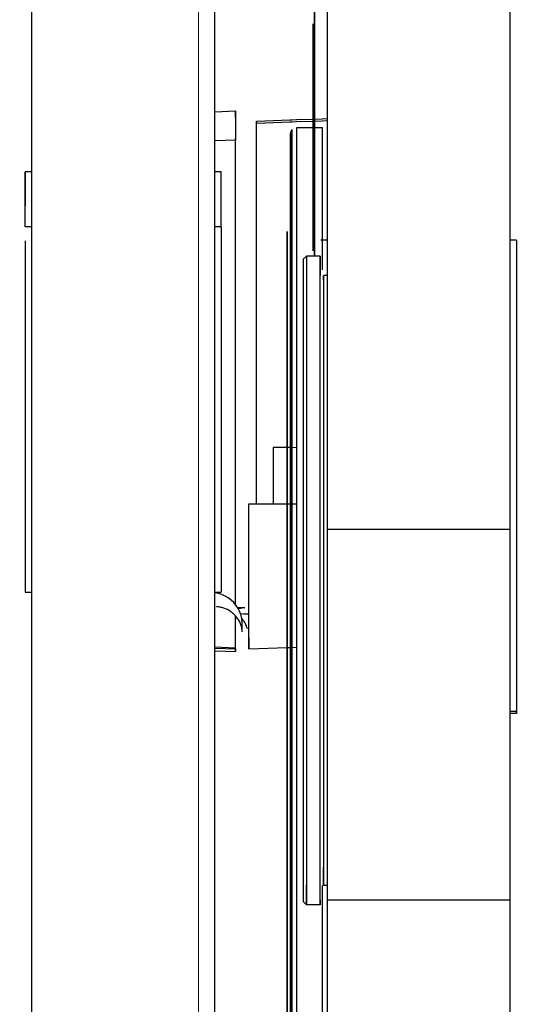
# Model space of a CAD drawing. Units: millimetres. Extents: x -3357 to 17472, y -300 to 20261.
# Drawn here: x 11652 to 11731, y 6768 to 6921 of the extents above; entities that cross this region are included whole.
import ezdxf

# ---------------------------------------------------------------- set-up
doc = ezdxf.new("R2010")
doc.units = ezdxf.units.MM
doc.header["$LTSCALE"] = 300
for name, color, linetype in [('1轮廓实线层', 7, 'Continuous'), ('5剖面线层', 2, 'Continuous'), ('6文字层', 3, 'Continuous'), ('7标注层', 4, 'Continuous')]:
    doc.layers.add(name, color=color, linetype=linetype)
doc.layers.add('上护网', color=7, linetype='Continuous', lineweight=0)
doc.styles.add('TH_GBDIM', font='romans.shx', dxfattribs={"width": 0.8, "bigfont": 'gbcbig.shx'})
doc.dimstyles.new('TH_GBDIM', dxfattribs={"dimscale": 30, "dimtxt": 3.5, "dimasz": 2.5, "dimexe": 2, "dimexo": 0, "dimgap": 1.5, "dimtad": 1, "dimdec": 1, "dimdsep": 46, "dimtxsty": 'TH_GBDIM', "dimcen": 2.5, "dimclrd": 130, "dimclre": 130, "dimclrt": 3, "dimadec": 0, "dimazin": 0, "dimtfac": 0.714286, "dimtdec": 1, "dimtmove": 0, "dimatfit": 3, "dimfxl": 0, "dimtzin": 0, "dimlwd": -1, "dimlwe": -1, "dimarcsym": 0})

# ---------------------------------------------------------------- blocks, each defined once
blk = doc.blocks.new('A$C13EC3E9F')
at = {"layer": '6文字层', "linetype": 'Continuous'}
for p, q in [((-1358.24, -12.01), (-1358.24, 259.99)), ((-1329.76, -12.01), (-1329.76, 259.99)), ((-1312.24, 119.49), (-1312.24, 259.2)), ((-1283.76, 112.98), (-1283.76, 259.2)), ((-1314.25, 159.59), (-1314.25, 155.28)), ((-1314.25, 155.25), (-1314.25, 159.56)), ((-1314.47, 155.67), (-1314.47, 148.02)), ((-1314.47, 153.29), (-1314.47, 155.67)), ((-1314.25, 155.28), (-1314.25, 150.61)), ((-1314.25, 150.58), (-1314.25, 155.25)), ((-1314.47, 145.5), (-1314.47, 153.29)), ((-1314.25, 150.61), (-1314.25, 145.66)), ((-1314.25, 145.65), (-1314.25, 150.58)), ((-1314.47, 148.02), (-1314.47, 145.34)), ((-1314.25, 145.66), (-1314.25, 143.13)), ((-1314.47, 142.63), (-1314.47, 145.5)), ((-1314.47, 145.34), (-1314.47, 142.44)), ((-1314.25, 143.11), (-1314.25, 145.65)), ((-1314.47, 135.04), (-1314.47, 142.63)), ((-1314.25, 143.13), (-1314.25, 137.99)), ((-1314.25, 137.99), (-1314.25, 143.11)), ((-1329.76, 141.96), (-1326.53, 142.08)), ((-1326.53, 141.66), (-1326.53, 142.08)), ((-1326.53, 142.08), (-1326.53, 138.88)), ((-1326.53, 141.07), (-1326.53, 141.66)), ((-1314.47, 142.44), (-1314.47, 134.84)), ((-1323.27, 140.52), (-1318.08, 140.7)), ((-1323.27, 140.51), (-1323.27, 140.52)), ((-1323.27, 140.52), (-1323.27, 140.15)), ((-1323.27, 135.68), (-1323.27, 140.51)), ((-1318.06, 140.33), (-1323.27, 140.15)), ((-1318.08, 140.7), (-1317.76, 140.71)), ((-1317.75, 140.34), (-1318.06, 140.33)), ((-1317.76, 140.71), (-1317.04, 140.74)), ((-1317.03, 140.37), (-1317.75, 140.34)), ((-1317.04, 140.74), (-1314.35, 140.83)), ((-1314.34, 140.46), (-1317.03, 140.37)), ((-1314.35, 140.83), (-1313.05, 140.87)), ((-1313.04, 140.5), (-1314.34, 140.46)), ((-1313.05, 140.87), (-1312.24, 140.9)), ((-1312.24, 140.53), (-1313.04, 140.5)), ((-1326.53, 138.88), (-1326.53, 137.54)), ((-1318, 138.48), (-1317.99, 138.62)), ((-1318, 138.49), (-1318, 137.08)), ((-1318, 135.2), (-1318, 138.49)), ((-1317.71, 138.84), (-1317.71, 139.2)), ((-1317.71, 136.03), (-1317.71, 138.84)), ((-1317, 139.2), (-1317, 139.49)), ((-1317, 139.49), (-1314.25, 139.49)), ((-1317, 139.14), (-1317, 139.2)), ((-1317, 133.87), (-1317, 139.14)), ((-1314.25, 139.49), (-1313, 139.49)), ((-1314.25, 137.99), (-1314.25, 135.42)), ((-1314.25, 135.41), (-1314.25, 137.99)), ((-1313, 139.14), (-1313, 139.49)), ((-1313, 133.84), (-1313, 139.14)), ((-1326.53, 137.54), (-1329.76, 137.44)), ((-1326.53, 134.45), (-1326.53, 137.81)), ((-1318, 137.08), (-1318, 135.33)), ((-1323.27, 89.67), (-1323.27, 135.68)), ((-1318, 135.33), (-1318, 126.01)), ((-1318, 125.48), (-1318, 135.2)), ((-1317.71, 133.58), (-1317.71, 136.03)), ((-1314.47, 133.54), (-1314.47, 135.04)), ((-1314.25, 135.42), (-1314.25, 130.33)), ((-1314.25, 130.32), (-1314.25, 135.41)), ((-1326.53, 127.86), (-1326.53, 134.45)), ((-1317.71, 126.68), (-1317.71, 133.58)), ((-1317, 126.95), (-1317, 133.87)), ((-1314.47, 134.84), (-1314.47, 133.35)), ((-1314.47, 129.27), (-1314.47, 133.54)), ((-1313, 126.89), (-1313, 133.84)), ((-1359.28, 126.5), (-1359.28, 132.6)), ((-1358.24, 132.6), (-1359.28, 132.6)), ((-1359.28, 132.6), (-1359.28, 127.33)), ((-1328.78, 132.6), (-1329.76, 132.6)), ((-1328.78, 124.04), (-1328.78, 132.6)), ((-1314.47, 133.35), (-1314.47, 129.12)), ((-1314.25, 130.33), (-1314.25, 125.4)), ((-1314.25, 125.37), (-1314.25, 130.32)), ((-1314.47, 126.73), (-1314.47, 129.27)), ((-1314.47, 129.12), (-1314.47, 120.39)), ((-1326.53, 125.3), (-1326.53, 127.86)), ((-1359.28, 124.77), (-1359.28, 126.5)), ((-1318, 126.01), (-1318, 121.61)), ((-1317.71, 122.24), (-1317.71, 126.68)), ((-1317, 122.51), (-1317, 126.95)), ((-1314.47, 122.04), (-1314.47, 126.73)), ((-1313, 122.44), (-1313, 126.89)), ((-1359.28, 124.04), (-1359.28, 124.77)), ((-1326.53, 81.52), (-1326.53, 125.3)), ((-1318, 119.49), (-1318, 125.48)), ((-1314.25, 125.4), (-1314.25, 120.74)), ((-1314.25, 120.7), (-1314.25, 125.37)), ((-1358.24, 124.04), (-1359.28, 124.04)), ((-1328.78, 124.04), (-1329.76, 124.04)), ((-1328.78, 124.04), (-1328.78, 122.3)), ((-1318.5, 123.32), (-1318.5, 118.99)), ((-1318.5, 121.33), (-1318.5, 123.32)), ((-1359.28, 121.88), (-1359.28, 112.33)), ((-1328.78, 122.3), (-1328.78, 68.7)), ((-1318.5, 116.89), (-1318.5, 121.33)), ((-1318, 121.61), (-1318, 116.59)), ((-1317.71, 117.18), (-1317.71, 122.24)), ((-1317, 117.44), (-1317, 122.51)), ((-1314.47, 121.44), (-1314.47, 122.04)), ((-1314.47, 120.31), (-1314.47, 121.44)), ((-1312.24, 121.95), (-1313.28, 121.95)), ((-1313, 117.37), (-1313, 122.44)), ((-1282.78, 121.95), (-1283.76, 121.95)), ((-1282.78, 121.95), (-1282.78, 119.68)), ((-1314.47, 120.39), (-1314.47, 120.31)), ((-1314.25, 120.74), (-1314.25, 119.49)), ((-1314.25, 119.49), (-1314.25, 120.7)), ((-1282.78, 119.68), (-1282.78, 117.03)), ((-1318.5, 118.99), (-1318.5, 114.41)), ((-1318, 118.99), (-1318, 119.49)), ((-1318, 118.33), (-1318, 118.99)), ((-1318, 64.63), (-1318, 118.33)), ((-1316, 118.99), (-1315.5, 119.49)), ((-1316, 118.99), (-1316, 117.28)), ((-1313.35, 119.49), (-1315.5, 119.49)), ((-1315.5, 119.3), (-1315.5, 119.49)), ((-1315.5, 119.49), (-1315.5, 117.77)), ((-1313.35, 119.3), (-1313.35, 119.49)), ((-1313.35, 119.49), (-1313.35, 116.44)), ((-1313.35, 118.72), (-1313.35, 119.3)), ((-1313.35, 114.76), (-1313.35, 118.72)), ((-1312.24, 116.49), (-1312.24, 119.49)), ((-1318.5, 64.63), (-1318.5, 116.89)), ((-1318, 116.59), (-1318, 66.2)), ((-1317.71, 66.55), (-1317.71, 117.18)), ((-1317, 66.71), (-1317, 117.44)), ((-1316, 117.28), (-1316, 114.3)), ((-1315.5, 117.77), (-1315.5, 114.76)), ((-1282.78, 117.03), (-1282.78, 113.54)), ((-1312.82, 116.31), (-1312.82, 116.49)), ((-1312.29, 116.49), (-1312.82, 116.49)), ((-1312.82, 116.49), (-1312.82, 113.62)), ((-1312.82, 115.78), (-1312.82, 116.31)), ((-1312.24, 116.05), (-1312.24, 116.49)), ((-1312.24, 112.98), (-1312.24, 116.05)), ((-1318.5, 114.41), (-1318.5, 66.2)), ((-1316, 114.3), (-1316, 77.63)), ((-1315.5, 114.76), (-1315.5, 112.72)), ((-1313.35, 112.72), (-1313.35, 114.76)), ((-1312.82, 113.62), (-1312.82, 112.03)), ((-1282.78, 113.54), (-1282.78, 111.51)), ((-1359.28, 112.33), (-1359.28, 103.98)), ((-1315.5, 112.72), (-1315.5, 77.76)), ((-1313.35, 110.36), (-1313.35, 112.72)), ((-1312.82, 112.03), (-1312.82, 110.12)), ((-1312.24, 76.89), (-1312.24, 112.98)), ((-1283.76, 76.89), (-1283.76, 112.98)), ((-1282.78, 111.51), (-1282.78, 109.31)), ((-1313.35, 107.68), (-1313.35, 110.36)), ((-1312.82, 110.12), (-1312.82, 107.9)), ((-1282.78, 109.31), (-1282.78, 81.47)), ((-1313.35, 82.06), (-1313.35, 107.68)), ((-1312.82, 107.9), (-1312.82, 81.33)), ((-1359.28, 103.98), (-1359.28, 75.53)), ((-1323.27, 86.62), (-1323.27, 89.67)), ((-1318.5, 89.66), (-1320.68, 89.67)), ((-1320.68, 89.67), (-1320.68, 80.91)), ((-1317.71, 89.66), (-1318.5, 89.66)), ((-1317, 89.65), (-1317.71, 89.66)), ((-1323.27, 83.66), (-1323.27, 86.62)), ((-1323.27, 80.89), (-1323.27, 83.66)), ((-1326.53, 75.83), (-1326.53, 81.52)), ((-1313.35, 77.76), (-1313.35, 82.06)), ((-1312.82, 81.33), (-1312.82, 77.27)), ((-1282.78, 81.47), (-1282.78, 75.58)), ((-1324.47, 80.89), (-1318.5, 80.92)), ((-1324.47, 66.28), (-1324.47, 80.89)), ((-1318.5, 80.92), (-1317.71, 80.93)), ((-1317.71, 80.93), (-1317, 80.93)), ((-1316, 77.63), (-1316, 68.98)), ((-1315.5, 77.76), (-1315.5, 68.99)), ((-1313.35, 73.39), (-1313.35, 77.76)), ((-1312.82, 77.27), (-1312.82, 76.89)), ((-1312.82, 76.89), (-1312.82, 73.15)), ((-1312.24, 74.93), (-1312.24, 76.89)), ((-1311.91, 76.89), (-1312.24, 76.89)), ((-1310.79, 76.89), (-1311.91, 76.89)), ((-1310.05, 76.89), (-1310.79, 76.89)), ((-1308.93, 76.89), (-1310.05, 76.89)), ((-1308.35, 76.89), (-1308.93, 76.89)), ((-1307.23, 76.89), (-1308.35, 76.89)), ((-1306.49, 76.89), (-1307.23, 76.89)), ((-1305.37, 76.89), (-1306.49, 76.89)), ((-1304.79, 76.89), (-1305.37, 76.89)), ((-1303.67, 76.89), (-1304.79, 76.89)), ((-1302.93, 76.89), (-1303.67, 76.89)), ((-1301.81, 76.89), (-1302.93, 76.89)), ((-1301.23, 76.89), (-1301.81, 76.89)), ((-1300.11, 76.89), (-1301.23, 76.89)), ((-1299.37, 76.89), (-1300.11, 76.89)), ((-1298.25, 76.89), (-1299.37, 76.89)), ((-1297.67, 76.89), (-1298.25, 76.89)), ((-1296.55, 76.89), (-1297.67, 76.89)), ((-1295.81, 76.89), (-1296.55, 76.89)), ((-1294.69, 76.89), (-1295.81, 76.89)), ((-1294.11, 76.89), (-1294.69, 76.89)), ((-1292.99, 76.89), (-1294.11, 76.89)), ((-1292.25, 76.89), (-1292.99, 76.89)), ((-1291.13, 76.89), (-1292.25, 76.89)), ((-1290.55, 76.89), (-1291.13, 76.89)), ((-1289.43, 76.89), (-1290.55, 76.89)), ((-1288.69, 76.89), (-1289.43, 76.89)), ((-1287.57, 76.89), (-1288.69, 76.89)), ((-1287.19, 76.89), (-1287.57, 76.89)), ((-1285.87, 76.89), (-1287.19, 76.89)), ((-1285.13, 76.89), (-1285.87, 76.89)), ((-1283.76, 76.89), (-1285.13, 76.89)), ((-1283.76, 30.51), (-1283.76, 76.89)), ((-1359.28, 75.53), (-1359.28, 70.82)), ((-1326.53, 73.2), (-1326.53, 75.83)), ((-1282.78, 75.58), (-1282.78, 72.72)), ((-1312.24, 68.99), (-1312.24, 74.93)), ((-1326.53, 70.74), (-1326.53, 73.2)), ((-1313.35, 68.99), (-1313.35, 73.39)), ((-1312.82, 73.15), (-1312.82, 69)), ((-1282.78, 72.72), (-1282.78, 48.58)), ((-1359.28, 70.82), (-1359.28, 68.7)), ((-1326.53, 68.45), (-1326.53, 70.74)), ((-1312.82, 69), (-1312.82, 64.85)), ((-1312.24, 59.14), (-1312.24, 68.99)), ((-1359.28, 68.7), (-1359.28, 67.41)), ((-1328.78, 68.7), (-1328.78, 67.91)), ((-1328.78, 67.91), (-1328.78, 67.16)), ((-1326.53, 66.36), (-1326.53, 68.45)), ((-1316, 68.98), (-1316, 64.63)), ((-1315.5, 68.99), (-1315.5, 64.59)), ((-1313.35, 64.59), (-1313.35, 68.99)), ((-1359.28, 67.41), (-1359.28, 67.16)), ((-1359.28, 67.16), (-1358.24, 67.16)), ((-1329.76, 67.16), (-1328.78, 67.16)), ((-1326.53, 65.19), (-1326.53, 66.36)), ((-1324.47, 64.67), (-1324.47, 66.28)), ((-1318.5, 66.2), (-1318.5, 64.63)), ((-1318, 66.2), (-1318, 64.63)), ((-1317.71, 64.63), (-1317.71, 66.55)), ((-1317, 64.63), (-1317, 66.71)), ((-1326.25, 64.77), (-1325.43, 64.75)), ((-1325.43, 64.75), (-1325.07, 64.74)), ((-1324.47, 58.33), (-1324.47, 64.67)), ((-1318.5, 64.63), (-1318.5, 20.2)), ((-1318.5, 62.04), (-1318.5, 64.63)), ((-1318, 64.63), (-1318, 18.99)), ((-1318, 63.24), (-1318, 64.63)), ((-1317.72, 18.75), (-1317.71, 64.63)), ((-1317, 18.81), (-1317, 64.63)), ((-1316, 64.63), (-1316, 60.32)), ((-1315.5, 64.59), (-1315.5, 60.24)), ((-1313.35, 60.21), (-1313.35, 64.59)), ((-1312.82, 64.85), (-1312.82, 60.74)), ((-1326.53, 62.16), (-1326.53, 63.45)), ((-1325.28, 63.75), (-1325.77, 63.76)), ((-1324.47, 63.74), (-1325.28, 63.75)), ((-1318, 19.28), (-1318, 63.24)), ((-1326.53, 60.99), (-1326.53, 62.16)), ((-1325.5, 60.99), (-1325.5, 62.16)), ((-1325.5, 60.99), (-1325.5, 62.16)), ((-1318.5, 18.99), (-1318.5, 62.04)), ((-1326.53, 60.05), (-1326.53, 60.99)), ((-1326.53, 58.46), (-1326.53, 60.05)), ((-1324.47, 60.05), (-1324.47, 59.31)), ((-1316, 60.32), (-1316, 23.68)), ((-1315.5, 60.24), (-1315.5, 25.26)), ((-1313.35, 30.31), (-1313.35, 60.21)), ((-1312.82, 60.74), (-1312.82, 30.08)), ((-1326.53, 58.46), (-1329.76, 58.57)), ((-1329.76, 58.43), (-1326.53, 58.32)), ((-1326.53, 58.1), (-1326.53, 58.54)), ((-1326.53, 58.32), (-1326.53, 57.98)), ((-1324.47, 59.31), (-1324.47, 58.45)), ((-1324.47, 58.33), (-1318.5, 58.54)), ((-1324.47, 58.45), (-1324.47, 58.33)), ((-1318.5, 58.54), (-1317.71, 58.56)), ((-1317.71, 58.56), (-1317, 58.59)), ((-1312.24, 30.73), (-1312.24, 59.14)), ((-1329.76, 58.02), (-1326.53, 57.9)), ((-1326.53, 57.9), (-1326.53, 58.1)), ((-1326.53, 57.98), (-1326.53, 57.9)), ((-1283.76, 48.63), (-1282.78, 48.63)), ((-1282.78, 48.29), (-1283.76, 48.29)), ((-1282.78, 48.49), (-1282.78, 48.63)), ((-1282.78, 48.58), (-1282.78, 48.29)), ((-1282.78, 48.39), (-1282.78, 48.49)), ((-1282.78, 48.29), (-1282.78, 48.39)), ((-1282.78, 48.29), (-1282.78, 48.29)), ((-1312.24, 29.49), (-1312.24, 30.73)), ((-1313.35, 27.62), (-1313.35, 30.31)), ((-1312.82, 30.08), (-1312.82, 25.94)), ((-1312.24, 27.2), (-1312.24, 29.49)), ((-1283.76, 27.33), (-1283.76, 30.51)), ((-1313.35, 25.26), (-1313.35, 27.62)), ((-1312.24, 24.27), (-1312.24, 27.2)), ((-1283.76, 19.19), (-1283.76, 27.33)), ((-1315.5, 25.26), (-1315.5, 23.21)), ((-1313.35, 23.22), (-1313.35, 25.26)), ((-1312.82, 25.94), (-1312.82, 24.35)), ((-1316, 23.68), (-1316, 18.99)), ((-1315.5, 23.21), (-1315.5, 18.68)), ((-1313.35, 21.54), (-1313.35, 23.22)), ((-1312.82, 24.35), (-1312.82, 22.21)), ((-1312.82, 21.67), (-1312.82, 24.35)), ((-1312.24, 21.36), (-1312.24, 24.27)), ((-1315.5, 18.49), (-1315.5, 21.55)), ((-1313.35, 18.49), (-1313.35, 21.54)), ((-1313, 19.19), (-1313, 21.49)), ((-1312.82, 22.21), (-1312.82, 21.67)), ((-1312.82, 21.67), (-1312.82, 21.49)), ((-1312.82, 21.49), (-1312.82, 21.67)), ((-1312.29, 21.49), (-1312.82, 21.49)), ((-1318.5, 20.2), (-1318.5, 18.99)), ((-1312.24, 19.19), (-1312.24, 21.36)), ((-1312.24, 16.58), (-1312.24, 21.04)), ((-1318.5, 18.99), (-1318.5, -147.34)), ((-1318.5, -147.34), (-1318.5, 18.99)), ((-1318, 18.99), (-1318, 19.28)), ((-1318, 18.99), (-1318, 18.59)), ((-1318, 18.49), (-1318, 18.99)), ((-1318, 18.59), (-1318, -145.57)), ((-1318, -142.35), (-1318, 18.49)), ((-1317.71, -146.26), (-1317.72, 18.75)), ((-1317, 18.49), (-1317, 18.81)), ((-1317, -146.53), (-1317, 18.49)), ((-1316, 18.99), (-1315.5, 18.49)), ((-1315.5, 18.68), (-1315.5, 18.49)), ((-1313.35, 18.49), (-1315.5, 18.49)), ((-1313.35, 19.25), (-1313.35, 18.68)), ((-1313.35, 18.68), (-1313.35, 18.49)), ((-1313, 18.85), (-1313, 19.19)), ((-1313, 18.49), (-1313, 18.85)), ((-1313, -160.34), (-1313, 18.49)), ((-1311.91, 19.19), (-1312.24, 19.19)), ((-1308.93, 19.19), (-1311.91, 19.19)), ((-1308.35, 19.19), (-1308.93, 19.19)), ((-1305.37, 19.19), (-1308.35, 19.19)), ((-1304.79, 19.19), (-1305.37, 19.19)), ((-1301.81, 19.19), (-1304.79, 19.19)), ((-1301.23, 19.19), (-1301.81, 19.19)), ((-1298.25, 19.19), (-1301.23, 19.19)), ((-1297.67, 19.19), (-1298.25, 19.19)), ((-1294.69, 19.19), (-1297.67, 19.19)), ((-1294.11, 19.19), (-1294.69, 19.19)), ((-1291.13, 19.19), (-1294.11, 19.19)), ((-1290.55, 19.19), (-1291.13, 19.19)), ((-1287.57, 19.19), (-1290.55, 19.19)), ((-1287.19, 19.19), (-1287.57, 19.19)), ((-1283.76, 19.19), (-1287.19, 19.19)), ((-1283.76, -5.38), (-1283.76, 19.19)), ((-1312.24, -157.86), (-1312.24, 16.58))]:
    blk.add_line(p, q, dxfattribs=at)
for centre, radius, start, end in [((-1317, 138.49), 0.998, 134.9742, 172.8394), ((-1330.49, 62.14), 5, 29.5196, 81.5765), ((-1329.83, 60.13), 4.77, 82.0987, 86.2438), ((-1329.82, 60.2), 4.7, 79.0328, 82.0972), ((-1329.77, 60.44), 4.45, 71.69, 79.0749), ((-1330.09, 60.23), 4.8, 43.3876, 49.1514), ((-1330.45, 62.16), 4.95, 0.0141, 7.3801), ((-1329.51, 59.88), 5.07, 18.1051, 24.0357), ((-1328.46, 60.99), 2.96, 0.0358, 6.5086)]:
    blk.add_arc(centre, radius, start, end, dxfattribs=at)
for points, knots in [([(-1326.95, 63.86), (-1327.06, 63.95), (-1327.49, 64.29), (-1327.99, 64.54), (-1328.37, 64.67)], [0, 0, 0, 0, 0.259887, 1, 1, 1, 1]), ([(-1325.07, 64.74), (-1325.18, 64.73), (-1325.53, 64.68), (-1325.88, 64.62), (-1326.12, 64.55)], [0, 0, 0, 0, 0.30134, 1, 1, 1, 1]), ([(-1326.04, 62.8), (-1326.08, 62.86), (-1326.25, 63.12), (-1326.44, 63.36), (-1326.6, 63.53)], [0, 0, 0, 0, 0.231916, 1, 1, 1, 1]), ([(-1325.59, 63.11), (-1325.52, 63.01), (-1325.24, 62.64), (-1325.02, 62.24), (-1324.88, 61.94)], [0, 0, 0, 0, 0.27024, 1, 1, 1, 1]), ([(-1325.52, 61.32), (-1325.53, 61.43), (-1325.62, 61.95), (-1325.83, 62.44), (-1326.04, 62.8)], [0, 0, 0, 0, 0.211028, 1, 1, 1, 1])]:
    blk.add_open_spline(points, degree=3, knots=knots, dxfattribs=at)
blk.add_open_spline([(-1325.54, 62.8), (-1325.62, 63.43), (-1325.83, 64.05), (-1326.14, 64.6)], degree=3, dxfattribs=at)
blk = doc.blocks.new('A$C12BB503E')
at = {"layer": '上护网', "color": 7, "linetype": 'Continuous', "lineweight": 0}
blk.add_line((539.5, 71.5), (539.5, -292), dxfattribs=at)
blk = doc.blocks.new('A$C4D674EBB')
at = {"layer": '1轮廓实线层'}
for name, p in [('A$C12BB503E', (-2103.82, 587.02)), ('A$C13EC3E9F', (-232, 315.02))]:
    blk.add_blockref(name, p, dxfattribs=at)
blk = doc.blocks.new('*D35')
at = {"layer": '7标注层', "color": 130, "transparency": 16777216}
for p, q in [((12046.49, 8672.28), (10819.96, 8672.28)), ((10879.96, 6325.15), (10879.96, 8597.28)), ((11050.69, 6250.15), (10819.96, 6250.15))]:
    blk.add_line(p, q, dxfattribs=at)
for points in [[(10867.46, 8597.28), (10892.46, 8597.28), (10879.96, 8672.28)], [(10867.46, 6325.15), (10892.46, 6325.15), (10879.96, 6250.15)]]:
    blk.add_solid(points, dxfattribs=at)
at = {"layer": 'Defpoints', "color": 0, "transparency": 16777216}
for p in [(10879.96, 8672.28), (12046.49, 8672.28), (11050.69, 6250.15)]:
    blk.add_point(p, dxfattribs=at)
at = {"layer": '7标注层', "color": 3, "transparency": 16777216, "insert": (10782.46, 7979.11), "char_height": 105, "attachment_point": 5, "rotation": 90, "style": 'TH_GBDIM'}
blk.add_mtext('{2422}{}{}', dxfattribs=at)

msp = doc.modelspace()

# ---------------------------------------------------------------- hatches: boundary and pattern name
at = {"layer": '5剖面线层'}
h = msp.add_hatch(dxfattribs=at)
h.set_pattern_fill('AR-B816', color=256, style=0)
h.set_pattern_definition([(0, (0, 35.56), (0, 203.2), []), (90, (0, 35.56), (-203.2, 203.2), [203.2, -203.2])])
edge = h.paths.add_edge_path()
edge.add_line((9543.963, 9350.154), (16543.963, 9385.709))
edge.add_line((9843.963, 9350.154), (9843.963, 5985.709))
edge.add_line((9543.963, 9350.154), (9543.963, 7800.154))
edge.add_line((9575.174, 7800.154), (9693.963, 7800.154))
edge.add_line((9693.963, 7800.154), (9843.963, 7800.154))

# ---------------------------------------------------------------- block references
at = {"layer": '1轮廓实线层'}
msp.add_blockref('A$C4D674EBB', (13243.988, 6450.129), dxfattribs=at)

# ---------------------------------------------------------------- dimensions: what is measured, and where the dimension line sits
at = {"layer": '7标注层'}
dim = msp.add_linear_dim(base=(10879.964, 8672.284), p1=(11050.692, 6250.154), p2=(12046.488, 8672.284), angle=90, text='{<>}{}{}', dimstyle='TH_GBDIM', override={"dimexo": 0, "dimgap": 1.5, "dimtad": 1, "dimjust": 0, "dimdec": 0, "dimlfac": 1, "dimse1": 0, "dimse2": 0, "dimsd1": 0, "dimsd2": 0}, dxfattribs=at)
dim.commit()
dim.dimension.update_dxf_attribs({"geometry": '*D35', "text_midpoint": (10879.964, 7979.11), "dimtype": 160})

doc.saveas('drawing.dxf')
